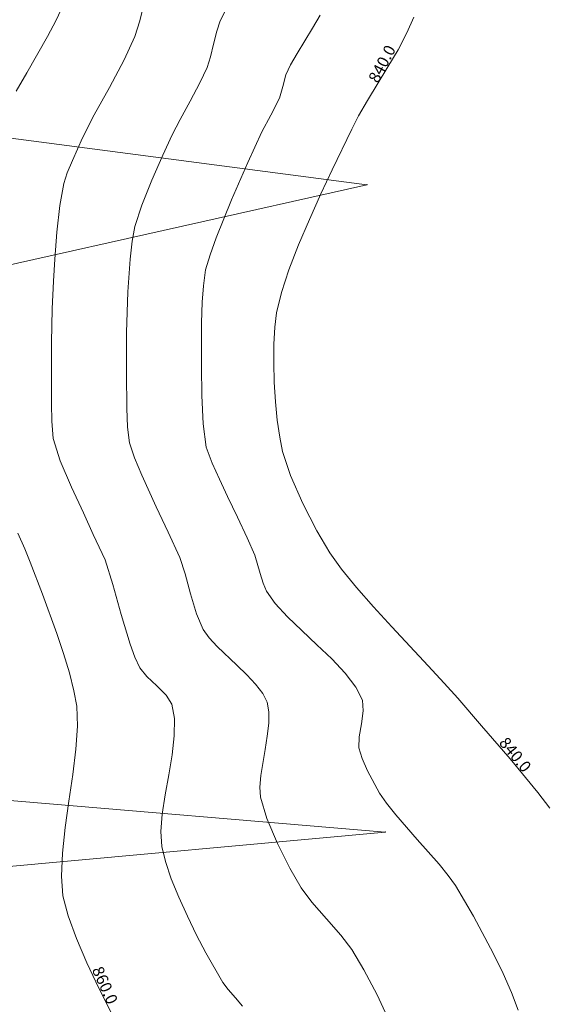
# Model space of a CAD drawing. Units: millimetres. Extents: x 316242 to 317929, y 4268173 to 4269144.
# Drawn here: x 317117 to 317186, y 4268300 to 4268428 of the extents above; entities that cross this region are included whole.
import ezdxf

# ---------------------------------------------------------------- set-up
doc = ezdxf.new("R2010")
doc.units = ezdxf.units.MM
doc.linetypes.add('ACAD_ISO10W100', pattern=[457.2, 304.8, -76.2, 0, -76.2])
for name, color, linetype in [('AKTINES_R1', 7, 'ACAD_ISO10W100'), ('CONTOURS_MAJOR', 21, 'Continuous'), ('CONTOURS_MAJOR_ELEVATIONS', 7, 'Continuous'), ('CONTOURS_MINOR', 31, 'Continuous')]:
    doc.layers.add(name, color=color, linetype=linetype)

msp = doc.modelspace()

# ---------------------------------------------------------------- linework, layer by layer
at = {"layer": 'AKTINES_R1', "lineweight": 0}
for p, q in [((317063.11, 4268419.63), (317162.26, 4268406.65)), ((317064.68, 4268384.76), (317162.26, 4268406.65)), ((317065, 4268330.87), (317164.64, 4268322.47)), ((317065.06, 4268313.3), (317164.64, 4268322.47))]:
    msp.add_line(p, q, dxfattribs=at)
for p in [(317162.26, 4268406.65), (317164.64, 4268322.47)]:
    msp.add_point(p, dxfattribs=at)
at = {"layer": 'CONTOURS_MAJOR', "lineweight": 0}
for points, elevation in [([(317122.72, 4268429.95), (317121.88, 4268428.07), (317120.75, 4268425.93), (317118.04, 4268421.23), (317116.67, 4268418.82)], 860), ([(317186.02, 4268325.58), (317184.49, 4268327.6), (317180.87, 4268331.98), (317177.15, 4268336.29), (317174.06, 4268339.86), (317172.31, 4268341.83), (317170.22, 4268344.1), (317165.5, 4268349.14), (317163.12, 4268351.74), (317160.89, 4268354.27), (317158.95, 4268356.65), (317157.42, 4268358.78), (317155.74, 4268361.63), (317153.93, 4268365.2), (317152.33, 4268368.85), (317151.29, 4268371.97), (317150.92, 4268373.83), (317150.61, 4268376.02), (317150.38, 4268378.44), (317150.22, 4268380.97), (317150.15, 4268383.51), (317150.17, 4268385.94), (317150.29, 4268388.14), (317150.52, 4268390.01), (317151.15, 4268392.63), (317152.13, 4268395.61), (317153.38, 4268398.83), (317154.79, 4268402.15), (317156.29, 4268405.46), (317157.76, 4268408.6), (317160.28, 4268413.91), (317161.18, 4268415.64), (317162.33, 4268417.61), (317164.99, 4268421.98), (317166.3, 4268424.23), (317167.46, 4268426.42), (317168.37, 4268428.47)], 840), ([(317116.87, 4268361.34), (317117.78, 4268359.32), (317118.49, 4268357.58), (317120.08, 4268353.39), (317121.94, 4268348.3), (317122.82, 4268345.69), (317123.59, 4268343.17), (317124.18, 4268340.85), (317124.54, 4268338.83), (317124.64, 4268336.26), (317124.43, 4268333.25), (317124.02, 4268329.94), (317123.53, 4268326.49), (317123.05, 4268323.04), (317122.69, 4268319.74), (317122.56, 4268316.74), (317122.76, 4268314.18), (317123.43, 4268311.58), (317124.5, 4268308.63), (317125.86, 4268305.45), (317127.42, 4268302.18), (317129.06, 4268298.93)], 860)]:
    msp.add_lwpolyline(points, dxfattribs=dict(at, elevation=elevation))
at = {"layer": 'CONTOURS_MINOR', "lineweight": 0}
for points, elevation in [([(317146.11, 4268299.83), (317145.17, 4268300.9), (317144.23, 4268301.97), (317143.53, 4268302.91), (317141.33, 4268306.74), (317140.12, 4268309.06), (317138.92, 4268311.51), (317137.8, 4268313.99), (317136.82, 4268316.4), (317136.07, 4268318.64), (317135.59, 4268320.6), (317135.47, 4268322.52), (317135.66, 4268324.8), (317136.04, 4268327.3), (317136.51, 4268329.91), (317136.94, 4268332.51), (317137.22, 4268334.99), (317137.26, 4268337.22), (317136.92, 4268339.09), (317136.17, 4268340.26), (317134.95, 4268341.5), (317133.67, 4268342.71), (317132.76, 4268343.82), (317132.1, 4268345.2), (317131.47, 4268346.89), (317130.31, 4268350.76), (317129.24, 4268354.68), (317128.22, 4268357.88), (317127.47, 4268359.53), (317126.69, 4268361.18), (317125.41, 4268363.97), (317123.85, 4268367.34), (317122.41, 4268370.74), (317121.47, 4268373.65), (317121.29, 4268375.89), (317121.28, 4268378.16), (317121.26, 4268381.77), (317121.28, 4268386.14), (317121.36, 4268390.5), (317121.51, 4268394.11), (317121.69, 4268397), (317121.97, 4268400.49), (317122.35, 4268403.97), (317122.87, 4268406.81), (317123.32, 4268408.2), (317123.98, 4268409.83), (317125.31, 4268412.78), (317126.83, 4268415.77), (317128.79, 4268419.33), (317130.7, 4268422.9), (317132.11, 4268425.94), (317132.74, 4268427.97), (317133.36, 4268430.47)], 855), ([(317165.14, 4268297.93), (317163.6, 4268301.29), (317161.87, 4268304.56), (317160.3, 4268307.2), (317158.88, 4268309.06), (317156.99, 4268311.2), (317155.12, 4268313.35), (317153.7, 4268315.23), (317152.24, 4268317.78), (317150.63, 4268320.96), (317149.24, 4268324.22), (317148.41, 4268327.02), (317148.33, 4268328.3), (317148.46, 4268329.82), (317149.02, 4268333.22), (317149.31, 4268334.96), (317149.5, 4268336.61), (317149.52, 4268338.1), (317149.3, 4268339.34), (317148.72, 4268340.49), (317147.8, 4268341.7), (317146.64, 4268342.93), (317145.35, 4268344.17), (317142.79, 4268346.59), (317141.74, 4268347.74), (317140.98, 4268348.81), (317140.12, 4268350.85), (317139.35, 4268353.44), (317138.63, 4268356.05), (317137.95, 4268358.18), (317136.45, 4268361.49), (317134.89, 4268364.78), (317133, 4268368.88), (317132.04, 4268371.15), (317131.41, 4268373.09), (317131.15, 4268375.11), (317131.05, 4268377.58), (317131.03, 4268382.11), (317131.03, 4268387.43), (317131.18, 4268392.74), (317131.48, 4268397), (317131.74, 4268399.32), (317132.09, 4268401.21), (317132.99, 4268403.99), (317134.31, 4268407.26), (317135.74, 4268410.5), (317136.96, 4268413.16), (317137.98, 4268415.15), (317139.28, 4268417.52), (317140.56, 4268419.9), (317141.5, 4268421.93), (317141.92, 4268423.29), (317142.33, 4268424.95), (317142.74, 4268426.62), (317143.17, 4268427.98), (317144.14, 4268429.85)], 850), ([(317181.92, 4268299.3), (317181.04, 4268301.6), (317179.95, 4268304.08), (317178.72, 4268306.63), (317176.13, 4268311.54), (317173.78, 4268315.5), (317172.84, 4268316.82), (317171.64, 4268318.3), (317168.81, 4268321.51), (317166, 4268324.72), (317164.81, 4268326.21), (317163.88, 4268327.54), (317162.34, 4268330.41), (317161.65, 4268332.04), (317161.23, 4268333.44), (317161.26, 4268334.84), (317161.54, 4268336.54), (317161.78, 4268338.23), (317161.68, 4268339.6), (317160.81, 4268341.33), (317159.42, 4268343.13), (317157.68, 4268344.98), (317155.75, 4268346.84), (317153.78, 4268348.68), (317151.92, 4268350.47), (317150.34, 4268352.19), (317149.2, 4268353.79), (317148.77, 4268354.82), (317148.38, 4268356.11), (317147.68, 4268358.48), (317146.7, 4268360.75), (317145.43, 4268363.44), (317144.14, 4268366.13), (317143.09, 4268368.38), (317142.15, 4268370.43), (317141.35, 4268372.53), (317140.96, 4268375.56), (317140.81, 4268379.27), (317140.78, 4268382.99), (317140.78, 4268386.06), (317140.78, 4268388.72), (317140.85, 4268391.38), (317141, 4268393.51), (317141.3, 4268395.61), (317141.88, 4268397.55), (317142.66, 4268399.77), (317144.65, 4268404.69), (317146.79, 4268409.54), (317148.62, 4268413.54), (317149.78, 4268415.72), (317150.89, 4268417.92), (317151.31, 4268419.43), (317151.72, 4268420.94), (317152.34, 4268422.26), (317153.18, 4268423.75), (317155.19, 4268427.03), (317156.19, 4268428.71)], 845)]:
    msp.add_lwpolyline(points, dxfattribs=dict(at, elevation=elevation))

# ---------------------------------------------------------------- texts
at = {"layer": 'CONTOURS_MAJOR_ELEVATIONS', "lineweight": 0, "char_height": 1.5, "attachment_point": 5}
for s, insert, rotation in [('{\\fArial|b0|i0|c161|p34;840.0}', (317164.22, 4268422.39), 62.1889), ('{\\fArial|b0|i0|c161|p34;840.0}', (317181.54, 4268332.54), 309.4158), ('{\\fArial|b0|i0|c161|p34;860.0}', (317128.22, 4268302.54), 294.1782)]:
    msp.add_mtext(s, dxfattribs=dict(at, insert=insert, rotation=rotation))

doc.saveas('drawing.dxf')
